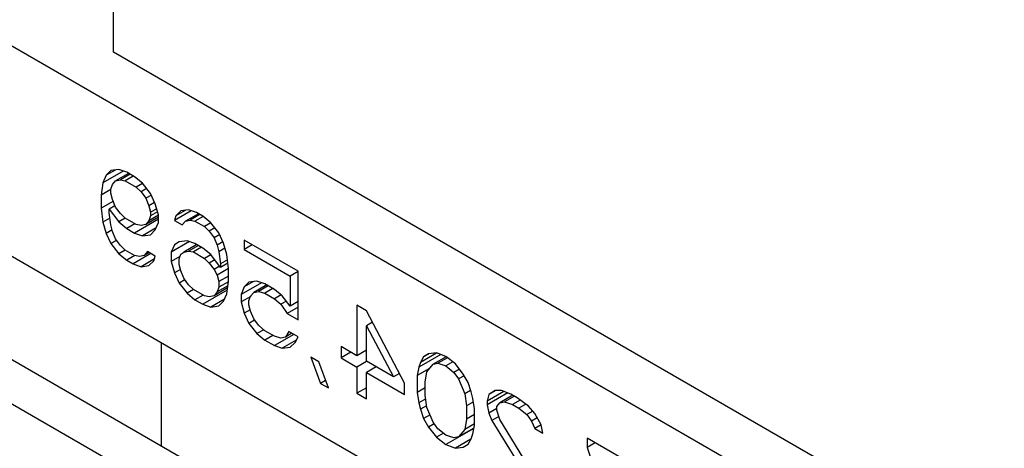
# Model space of a CAD drawing. Units: inches. Extents: x 0 to 17, y 0 to 11.
# Drawn here: x 1.2 to 1.5, y 4.6 to 4.7 of the extents above; entities that cross this region are included whole.
import ezdxf

# ---------------------------------------------------------------- set-up
doc = ezdxf.new("R2010")
doc.units = ezdxf.units.IN
doc.header["$LTSCALE"] = 0.935
doc.header["$MEASUREMENT"] = 0
doc.layers.get('0').update_dxf_attribs({"linetype": 'CONTINUOUS'})

msp = doc.modelspace()

# ---------------------------------------------------------------- linework, layer by layer
at = {"color": 7, "linetype": 'Continuous'}
for p, q in [((1.2440132393, 4.6864897369), (1.2440132393, 6.333375112300001)), ((1.0597351834, 4.7783873451), (1.6281926692, 4.4501956873)), ((1.1043590539, 4.6944485271), (1.4924858811, 4.4703684683)), ((3.7701627324, 3.2280496414), (1.2440132393, 4.6864897369)), ((1.4828050929, 4.4351324266), (1.1043590539, 4.6536234062)), ((1.2466951755, 4.653624768899999), (1.2410608618, 4.6503718158)), ((1.2419388531, 4.6524534063), (1.2410608618, 4.6503718158)), ((1.244486118, 4.6539240617), (1.2419388531, 4.6524534063)), ((1.2432558449, 4.6537638468), (1.2419388531, 4.6524534063)), ((1.245450828, 4.654049693), (1.2432558449, 4.6537638468)), ((1.2481595996, 4.6530035156), (1.2445728368, 4.6509327095)), ((1.2476458211, 4.653300139), (1.245450828, 4.654049693)), ((1.2485799007, 4.6527608601), (1.2458898286, 4.6512077555)), ((1.2498408042, 4.6520328936), (1.2476458211, 4.653300139)), ((1.2410608618, 4.6503718158), (1.2406218612, 4.6470013867)), ((1.2432558449, 4.6485868732), (1.2436948456, 4.6498865149)), ((1.2436948456, 4.6498865149), (1.2445728368, 4.6509327095)), ((1.2445728368, 4.6509327095), (1.2458898286, 4.6512077555)), ((1.2458898286, 4.6512077555), (1.2472068205, 4.6509651043)), ((1.2494485473, 4.6522593582), (1.2472068205, 4.6509651043)), ((1.2472068205, 4.6509651043), (1.2502798049, 4.6491909561)), ((1.2520357873, 4.650247951), (1.2498408042, 4.6520328936)), ((1.2520544865, 4.650215562900001), (1.2502798049, 4.6491909561)), ((1.2542307805, 4.6474276081), (1.2520357873, 4.650247951)), ((1.2432838886, 4.6485382998), (1.2406218612, 4.6470013867)), ((1.2406218612, 4.6470013867), (1.2406218612, 4.6433775062)), ((1.2432558449, 4.6475514787), (1.2432558449, 4.6485868732)), ((1.2436948456, 4.6457449357), (1.2432558449, 4.6475514787)), ((1.2502798049, 4.6491909561), (1.2515967967, 4.647912910500001)), ((1.2531535729, 4.6488117103), (1.2515967967, 4.647912910500001)), ((1.2515967967, 4.647912910500001), (1.2529137886, 4.6461171677)), ((1.2544689711, 4.6470150474), (1.2529137886, 4.6461171677)), ((1.2555477723, 4.6445964709), (1.2542307805, 4.6474276081)), ((1.2439517303, 4.6452999956), (1.2406218612, 4.6433775062)), ((1.2445728368, 4.643684947), (1.2436948456, 4.6457449357)), ((1.2529137886, 4.6461171677), (1.2537917798, 4.644057179)), ((1.2553422977, 4.6449523656), (1.2537917798, 4.644057179)), ((1.2564257636, 4.6415010863), (1.2555477723, 4.6445964709)), ((1.2406218612, 4.6433775062), (1.2410608618, 4.6395001735)), ((1.2443673621, 4.6440408417), (1.2428168443, 4.6431456552)), ((1.2428168443, 4.6431456552), (1.245450828, 4.6395541695)), ((1.2428168443, 4.6421102608), (1.2428168443, 4.6431456552)), ((1.2432558449, 4.6387506254), (1.2428168443, 4.6421102608)), ((1.2458898286, 4.6418892042), (1.2445728368, 4.643684947)), ((1.2472068205, 4.640611158600001), (1.2458898286, 4.6418892042)), ((1.2537917798, 4.644057179), (1.2542307805, 4.6422506345)), ((1.2559342025, 4.6432340998), (1.2542307805, 4.6422506345)), ((1.2561865606, 4.6423444035), (1.2542307805, 4.6412152401)), ((1.2542307805, 4.6422506345), (1.2542307805, 4.6412152401)), ((1.2564257636, 4.6394302975), (1.2564257636, 4.6415010863)), ((1.2654358753, 4.6426694062), (1.2608157398, 4.6400019856)), ((1.2638019864, 4.6427722818), (1.2612547304, 4.6413016316)), ((1.2625717222, 4.642612072099999), (1.2612547304, 4.6413016316)), ((1.2647667154, 4.6428979125), (1.2625717222, 4.642612072099999)), ((1.2674754769, 4.6418517409), (1.2638887141, 4.6397809348)), ((1.2669616985, 4.6421483643), (1.2647667154, 4.6428979125)), ((1.2678957781, 4.6416090854), (1.265205706, 4.6400559809)), ((1.268717691, 4.6411345645), (1.2669616985, 4.6421483643)), ((1.2430107963, 4.640625962), (1.2410608618, 4.6395001735)), ((1.2410608618, 4.6395001735), (1.2419388531, 4.6364047901)), ((1.2472255146, 4.6405787792), (1.245450828, 4.6395541695)), ((1.245450828, 4.6395541695), (1.2476458211, 4.6377692204)), ((1.2502798049, 4.638837010400001), (1.2472068205, 4.640611158600001)), ((1.2498875485, 4.639063474599999), (1.2476458211, 4.6377692204)), ((1.2564257636, 4.6403037803), (1.2498408042, 4.636501975)), ((1.2515967967, 4.6385943592), (1.2502798049, 4.638837010400001)), ((1.2529137886, 4.638869405199999), (1.2515967967, 4.6385943592)), ((1.2564257636, 4.6408970328), (1.2529137886, 4.638869405199999)), ((1.2537917798, 4.6399155999), (1.2529137886, 4.638869405199999)), ((1.2564538073, 4.6414525129), (1.2537917798, 4.6399155999)), ((1.2542307805, 4.6412152401), (1.2537917798, 4.6399155999)), ((1.2555477723, 4.637348708399999), (1.2564257636, 4.6394302975)), ((1.2612547304, 4.6413016316), (1.2608157398, 4.6400019856)), ((1.2608157398, 4.6400019856), (1.2630107229, 4.638734740199999)), ((1.2630107229, 4.638734740199999), (1.2638887141, 4.6397809348)), ((1.2638887141, 4.6397809348), (1.265205706, 4.6400559809)), ((1.265205706, 4.6400559809), (1.2665226978, 4.6398133297)), ((1.2687410574, 4.6410940925), (1.2665226978, 4.6398133297)), ((1.2665226978, 4.6398133297), (1.2691566815, 4.6382926329)), ((1.270912674, 4.6393496219), (1.268717691, 4.6411345645)), ((1.2709313682, 4.6393172425), (1.2691566815, 4.6382926329)), ((1.2731076571, 4.6365292849), (1.270912674, 4.6393496219)), ((1.243593721, 4.6373602228), (1.2419388531, 4.6364047901)), ((1.2419388531, 4.6364047901), (1.2432558449, 4.6335736527)), ((1.2436948456, 4.6369440823), (1.2432558449, 4.6387506254)), ((1.2445728368, 4.6348840933), (1.2436948456, 4.6369440823)), ((1.2476458211, 4.6377692204), (1.2498408042, 4.636501975)), ((1.2498408042, 4.636501975), (1.2520357873, 4.6357524275)), ((1.2557882801, 4.6379189173), (1.2520357873, 4.6357524275)), ((1.2542307805, 4.6360382679), (1.2555477723, 4.637348708399999)), ((1.2691566815, 4.6382926329), (1.2704736734, 4.6370145872)), ((1.2720304514, 4.6379133881), (1.2704736734, 4.6370145872)), ((1.2704736734, 4.6370145872), (1.2717906653, 4.6352188444)), ((1.2733458478, 4.6361167241), (1.2717906653, 4.6352188444)), ((1.274424649, 4.6336981476), (1.2731076571, 4.6365292849)), ((1.2448110275, 4.6344715324), (1.2432558449, 4.6335736527)), ((1.2432558449, 4.6335736527), (1.245450828, 4.6307533155)), ((1.2458898286, 4.6330883505), (1.2445728368, 4.6348840933)), ((1.2520357873, 4.6357524275), (1.2542307805, 4.6360382679)), ((1.2650086181, 4.634117993299999), (1.2599377385, 4.6311903371)), ((1.2621327316, 4.6340646636), (1.2608157398, 4.633271920299999)), ((1.2621467535, 4.6340403769), (1.2608157398, 4.633271920299999)), ((1.2643277147, 4.6343505098), (1.2621327316, 4.6340646636)), ((1.2665226978, 4.6336009616), (1.2643277147, 4.6343505098)), ((1.268717691, 4.6323337104), (1.2665226978, 4.6336009616)), ((1.2717906653, 4.6352188444), (1.2726686665, 4.63315885)), ((1.2742191793, 4.6340540336), (1.2726686665, 4.63315885)), ((1.2753026503, 4.6306027573), (1.274424649, 4.6336981476)), ((1.2801316171, 4.6345448803), (1.2801316171, 4.6319563942)), ((1.2950575282, 4.6259275964), (1.2801316171, 4.6345448803)), ((1.2472255148, 4.6317779252), (1.245450828, 4.6307533155)), ((1.245450828, 4.6307533155), (1.2476458211, 4.628968367)), ((1.2472068205, 4.6318103048), (1.2458898286, 4.6330883505)), ((1.2498408042, 4.630289608), (1.2472068205, 4.6318103048)), ((1.2543336031, 4.6308019317), (1.2494018036, 4.627954573)), ((1.2533527792, 4.631368197900001), (1.252474788, 4.6303220029)), ((1.2538198243, 4.631098555299999), (1.252474788, 4.6303220029)), ((1.2555477723, 4.6301009467), (1.2533527792, 4.631368197900001)), ((1.2608157398, 4.633271920299999), (1.2599377385, 4.6311903371)), ((1.2599377385, 4.6311903371), (1.2599377385, 4.6286018503)), ((1.2621327316, 4.6294053879), (1.2625717222, 4.6307050347)), ((1.2625717222, 4.6307050347), (1.2634497235, 4.6312335263)), ((1.2670364863, 4.6333043324), (1.2634497235, 4.6312335263)), ((1.2634497235, 4.6312335263), (1.2647667154, 4.6315085723)), ((1.2674567875, 4.6330616769), (1.2647667154, 4.6315085723)), ((1.2647667154, 4.6315085723), (1.2660837072, 4.6312659212)), ((1.268325434, 4.632560175), (1.2660837072, 4.6312659212)), ((1.2660837072, 4.6312659212), (1.2691566815, 4.6294917787)), ((1.270912674, 4.6305487678), (1.268717691, 4.6323337104)), ((1.2726686665, 4.63315885), (1.2731076571, 4.6313523113)), ((1.2748110823, 4.6323357784), (1.2731076571, 4.6313523113)), ((1.2731076571, 4.6313523113), (1.2735466578, 4.6279926766)), ((1.2823733438, 4.633250648), (1.2801316171, 4.6319563942)), ((1.2801316171, 4.6319563942), (1.2928625351, 4.624606361600001)), ((1.2498641758, 4.630249127), (1.2476458211, 4.628968367)), ((1.2476458211, 4.628968367), (1.2494018036, 4.627954573)), ((1.2494018036, 4.627954573), (1.2515967967, 4.627205019)), ((1.2511577961, 4.6300469568), (1.2498408042, 4.630289608)), ((1.252474788, 4.6303220029), (1.2511577961, 4.6300469568)), ((1.255289771, 4.629337146), (1.2515967967, 4.627205019)), ((1.2537917798, 4.6274908654), (1.2551087717, 4.6288013061)), ((1.2551087717, 4.6288013061), (1.2555477723, 4.6301009467)), ((1.2623273175, 4.6299814661), (1.2599377385, 4.6286018503)), ((1.2599377385, 4.6286018503), (1.2608157398, 4.625506461000001)), ((1.2621327316, 4.6278522963), (1.2621327316, 4.6294053879)), ((1.2709313682, 4.630516388399999), (1.2691566815, 4.6294917787)), ((1.2691566815, 4.6294917787), (1.2704736734, 4.6282137331)), ((1.2719851745, 4.629086393500001), (1.2704736734, 4.6282137331)), ((1.2704736734, 4.6282137331), (1.2717906653, 4.626417990299999)), ((1.2735466578, 4.626957282099999), (1.270912674, 4.6305487678)), ((1.2754722903, 4.6291044344), (1.2735466578, 4.6279926766)), ((1.2755823249, 4.6281325681), (1.2735466578, 4.626957282099999)), ((1.2735466578, 4.6279926766), (1.2735466578, 4.626957282099999)), ((1.2757416409, 4.6267254312), (1.2753026503, 4.6306027573)), ((1.2515967967, 4.627205019), (1.2537917798, 4.6274908654)), ((1.2624706018, 4.6264618904), (1.2608157398, 4.625506461000001)), ((1.2608157398, 4.625506461000001), (1.2621327316, 4.6226753236)), ((1.2625717222, 4.626045759), (1.2621327316, 4.6278522963)), ((1.2634497235, 4.6239857642), (1.2625717222, 4.626045759)), ((1.2733411831, 4.6273131768), (1.2717906653, 4.626417990299999)), ((1.2717906653, 4.626417990299999), (1.2726686665, 4.6248756931)), ((1.2757743619, 4.6266687564), (1.2726686665, 4.6248756931)), ((1.2757416409, 4.6231015506), (1.2757416409, 4.6267254312)), ((1.2950808946, 4.6258871244), (1.2928625351, 4.624606361600001)), ((1.2950575282, 4.6124674674), (1.2950575282, 4.6259275964)), ((1.2636879142, 4.623573203299999), (1.2621327316, 4.6226753236)), ((1.2621327316, 4.6226753236), (1.2643277147, 4.6198549864)), ((1.2647667154, 4.6221900214), (1.2634497235, 4.6239857642)), ((1.2726686665, 4.6248756931), (1.2731076571, 4.6230691551)), ((1.2757416409, 4.6245898772), (1.2731076571, 4.6230691551)), ((1.2731076571, 4.6230691551), (1.2731076571, 4.6215160634)), ((1.2757696849, 4.6230529767), (1.2731076571, 4.6215160634)), ((1.2753026503, 4.619731115), (1.2757416409, 4.6231015506)), ((1.2848879387, 4.6227738113), (1.2792536259, 4.6195208587)), ((1.282678882, 4.6230731038), (1.2801316171, 4.6216024485)), ((1.281448609, 4.6229128889), (1.2801316171, 4.6216024485)), ((1.283643592, 4.6231987351), (1.281448609, 4.6229128889)), ((1.2858385852, 4.6224491812), (1.283643592, 4.6231987351)), ((1.2884725689, 4.6209284843), (1.2858385852, 4.6224491812)), ((1.2928625351, 4.624606361600001), (1.2928625351, 4.6163232047)), ((1.2661024015, 4.6208795962), (1.2643277147, 4.6198549864)), ((1.2643277147, 4.6198549864), (1.2665226978, 4.6180700437)), ((1.2660837072, 4.620911975799999), (1.2647667154, 4.6221900214)), ((1.2691566815, 4.6191378333), (1.2660837072, 4.620911975799999)), ((1.27542567, 4.6206756229), (1.268717691, 4.6168027925)), ((1.2755092242, 4.6213171264), (1.2717906653, 4.6191702282)), ((1.2726686665, 4.6202164174), (1.2717906653, 4.6191702282)), ((1.2755851751, 4.6219002543), (1.2726686665, 4.6202164174)), ((1.2731076571, 4.6215160634), (1.2726686665, 4.6202164174)), ((1.274424649, 4.6176495314), (1.2753026503, 4.619731115)), ((1.2801316171, 4.6216024485), (1.2792536259, 4.6195208587)), ((1.2818876096, 4.619035557), (1.2827656008, 4.6200817516)), ((1.2863523636, 4.6221525577), (1.2827656008, 4.6200817516)), ((1.2827656008, 4.6200817516), (1.2840825927, 4.6203567977)), ((1.2867726648, 4.621909902200001), (1.2840825927, 4.6203567977)), ((1.2840825927, 4.6203567977), (1.2858385852, 4.6198606951)), ((1.2880803119, 4.6211549489), (1.2858385852, 4.6198606951)), ((1.2858385852, 4.6198606951), (1.2884725689, 4.6183399983)), ((1.290667552, 4.6191435417), (1.2884725689, 4.6209284843)), ((1.2687644249, 4.6193642977), (1.2665226978, 4.6180700437)), ((1.2665226978, 4.6180700437), (1.268717691, 4.6168027925)), ((1.2704736734, 4.6188951822), (1.2691566815, 4.6191378333)), ((1.2717906653, 4.6191702282), (1.2704736734, 4.6188951822)), ((1.2746651546, 4.6182197271), (1.270912674, 4.6160532444)), ((1.2731076571, 4.6163390907), (1.274424649, 4.6176495314)), ((1.2792536259, 4.6195208587), (1.2792536259, 4.6174500698)), ((1.2819156536, 4.6189869831), (1.2792536259, 4.6174500698)), ((1.2792536259, 4.6174500698), (1.2801316171, 4.6143546863)), ((1.281448609, 4.617735916), (1.2818876096, 4.619035557)), ((1.281448609, 4.6167005216), (1.281448609, 4.617735916)), ((1.2903340675, 4.6194147286), (1.2884725689, 4.6183399983)), ((1.2884725689, 4.6183399983), (1.2902285514, 4.616808507)), ((1.2917853294, 4.6177073079), (1.2902285514, 4.616808507)), ((1.2928625351, 4.6163232047), (1.290667552, 4.6191435417)), ((1.2950575282, 4.617590477), (1.2928625351, 4.6163232047)), ((1.268717691, 4.6168027925), (1.270912674, 4.6160532444)), ((1.270912674, 4.6160532444), (1.2731076571, 4.6163390907)), ((1.281786485, 4.6153101191), (1.2801316171, 4.6143546863)), ((1.2801316171, 4.6143546863), (1.281448609, 4.6115235489)), ((1.2818876096, 4.614893978600001), (1.281448609, 4.6167005216)), ((1.2827656008, 4.612833989499999), (1.2818876096, 4.614893978600001)), ((1.2902285514, 4.616808507), (1.2919845439, 4.6142416156)), ((1.2950575282, 4.6160157934), (1.2919845439, 4.6142416156)), ((1.3113004262, 4.6165499671), (1.3113004262, 4.6025721408)), ((1.3139344099, 4.6150292703), (1.3113004262, 4.6165499671)), ((1.3244703448, 4.5949686567), (1.3139344099, 4.6150292703)), ((1.2830037915, 4.6124214286), (1.281448609, 4.6115235489)), ((1.2840825927, 4.6110382467), (1.2827656008, 4.612833989499999)), ((1.2919845439, 4.6142416156), (1.2950575282, 4.6124674674)), ((1.3156034821, 4.6118513261), (1.3139344099, 4.6108876925)), ((1.281448609, 4.6115235489), (1.283643592, 4.6087032117)), ((1.2855186584, 4.6097857753), (1.283643592, 4.6087032117)), ((1.2858385852, 4.6095067497), (1.2840825927, 4.6110382467)), ((1.2884725689, 4.6079860529), (1.2858385852, 4.6095067497)), ((1.2924235445, 4.6093288885), (1.2915455432, 4.6077650021)), ((1.2950575282, 4.6078081917), (1.2924235445, 4.6093288885)), ((1.3139344099, 4.6108876925), (1.3213973605, 4.596742805)), ((1.3139344099, 4.601051443999999), (1.3139344099, 4.6108876925)), ((1.2572714363, 4.577588620899999), (1.2572714363, 4.6061665191)), ((1.283643592, 4.6087032117), (1.2858385852, 4.6069182632)), ((1.2880803122, 4.6082125172), (1.2858385852, 4.6069182632)), ((1.2858385852, 4.6069182632), (1.2884725689, 4.6053975664)), ((1.2938527137, 4.6085037759), (1.2884725689, 4.6053975664)), ((1.2902285514, 4.6074899561), (1.2884725689, 4.6079860529)), ((1.2915455432, 4.6077650021), (1.2902285514, 4.6074899561)), ((1.2945378301, 4.6068825111), (1.290667552, 4.6046480183)), ((1.2933389249, 4.608800405299999), (1.2915455432, 4.6077650021)), ((1.2928625351, 4.6049338647), (1.2941795269, 4.6062443053)), ((1.2941795269, 4.6062443053), (1.2950575282, 4.6078081917)), ((1.2884725689, 4.6053975664), (1.290667552, 4.6046480183)), ((1.290667552, 4.6046480183), (1.2928625351, 4.6049338647)), ((1.30691045, 4.6051066374), (1.30691045, 4.6020004534)), ((1.3113004262, 4.6025721408), (1.30691045, 4.6051066374)), ((1.3096005227, 4.6035535583), (1.30691045, 4.6020004534)), ((1.3139344099, 4.6040928629), (1.3113004262, 4.6025721408)), ((1.2985695032, 4.602156717), (1.3012034869, 4.5949413501)), ((1.3007644863, 4.6008894716), (1.2985695032, 4.602156717)), ((1.30339847, 4.593674104700001), (1.3007644863, 4.6008894716)), ((1.30691045, 4.6020004534), (1.3113004262, 4.5994659568)), ((1.3139624539, 4.60100287), (1.3113004262, 4.5994659568)), ((1.3213973605, 4.596742805), (1.3139344099, 4.601051443999999)), ((1.334454846, 4.602901112200001), (1.3284213204, 4.5994176753)), ((1.328860316, 4.6007173199), (1.3284213204, 4.5994176753)), ((1.3332970276, 4.6032788412), (1.328860316, 4.6007173199)), ((1.3297383123, 4.6022812089), (1.328860316, 4.6007173199)), ((1.3310553041, 4.6030739521), (1.3297383123, 4.6022812089)), ((1.331069326, 4.6030496654), (1.3297383123, 4.6022812089)), ((1.3332502872, 4.6033597984), (1.3310553041, 4.6030739521)), ((1.3359216642, 4.6022920313), (1.332372296, 4.600242814900001)), ((1.335884271, 4.6023567988), (1.3332502872, 4.6033597984)), ((1.336307346, 4.6020293884), (1.3336892879, 4.6005178609)), ((1.3385182547, 4.6003184047), (1.335884271, 4.6023567988)), ((1.3377999236, 4.6008743086), (1.335884271, 4.5997683127)), ((1.3113004262, 4.5994659568), (1.3113004262, 4.592218195)), ((1.3166244826, 4.599498364900001), (1.3139344099, 4.59794526)), ((1.3139344099, 4.5906974982), (1.3139344099, 4.59794526)), ((1.3139344099, 4.59794526), (1.3244703448, 4.5918624727)), ((1.3284213204, 4.5994176753), (1.3279823198, 4.5970826407)), ((1.3313537132, 4.599029104), (1.3279823198, 4.5970826407)), ((1.3301773079, 4.5952976951), (1.3306163035, 4.5981504299)), ((1.3306163035, 4.5981504299), (1.332372296, 4.600242814900001)), ((1.332372296, 4.600242814900001), (1.3336892879, 4.6005178609)), ((1.3336892879, 4.6005178609), (1.335884271, 4.5997683127)), ((1.335884271, 4.5997683127), (1.3380792591, 4.5979833672)), ((1.3396360361, 4.5988821675), (1.3380792591, 4.5979833672)), ((1.3380792591, 4.5979833672), (1.3393962509, 4.5961876243)), ((1.3407132428, 4.5974980648), (1.3385182547, 4.6003184047)), ((1.3026342993, 4.5957674251), (1.3012034869, 4.5949413501)), ((1.3230370098, 4.5976894513), (1.3213973605, 4.596742805)), ((1.3279823198, 4.5970826407), (1.3279823198, 4.5924233657)), ((1.3301773079, 4.5916738146), (1.3301773079, 4.5952976951)), ((1.3409374344, 4.5970774217), (1.3393962509, 4.5961876243)), ((1.3393962509, 4.5961876243), (1.3411522384, 4.5920676427)), ((1.3420302347, 4.5951846247), (1.3407132428, 4.5974980648)), ((1.3012034869, 4.5949413501), (1.30339847, 4.593674104700001)), ((1.3139344099, 4.5937389172), (1.3113004262, 4.592218195)), ((1.3244703448, 4.5918624727), (1.3244703448, 4.5949686567)), ((1.3301773079, 4.5936906351), (1.3279823198, 4.5924233657)), ((1.3427027569, 4.592962829599999), (1.3411522384, 4.5920676427)), ((1.3429082309, 4.592606936), (1.3420302347, 4.5951846247)), ((1.3433472265, 4.5908003944), (1.3429082309, 4.592606936)), ((1.3518908841, 4.5927240126), (1.3472982021, 4.5900724423)), ((1.3494931877, 4.5929467731), (1.3477371977, 4.5918897826)), ((1.3495118831, 4.5929143916), (1.3477371977, 4.5918897826)), ((1.3512491777, 4.5929683692), (1.3494931877, 4.5929467731)), ((1.3538831614, 4.5919653696), (1.3512491777, 4.5929683692)), ((1.3113004262, 4.592218195), (1.3139344099, 4.5906974982)), ((1.3279823198, 4.5924233657), (1.3284213204, 4.5895814275)), ((1.3303083563, 4.5906709017), (1.3284213204, 4.5895814275)), ((1.3306163035, 4.5883141821), (1.3301773079, 4.5916738146)), ((1.3411522384, 4.5920676427), (1.341591239, 4.588708008)), ((1.3435001924, 4.589810136100001), (1.341591239, 4.588708008)), ((1.3437862221, 4.5879584598), (1.3433472265, 4.5908003944)), ((1.3529715167, 4.5923125165), (1.3472982021, 4.5890370464)), ((1.3477371977, 4.5918897826), (1.3472982021, 4.5900724423)), ((1.3472982021, 4.5900724423), (1.3472982021, 4.5890370464)), ((1.3543969424, 4.591668744700001), (1.3508101796, 4.5895979386)), ((1.3508101796, 4.5895979386), (1.3521271714, 4.5898729847)), ((1.3548172435, 4.591426089200001), (1.3521271714, 4.5898729847)), ((1.3521271714, 4.5898729847), (1.3543221595, 4.5891234336)), ((1.3556391514, 4.5909515712), (1.3538831614, 4.5919653696)), ((1.3564461463, 4.5903497106), (1.3543221595, 4.5891234336)), ((1.3587121307, 4.5886597287), (1.3556391514, 4.5909515712)), ((1.3284213204, 4.5895814275), (1.328860316, 4.5877748874)), ((1.3305586487, 4.5887554143), (1.328860316, 4.5877748874)), ((1.328860316, 4.5877748874), (1.3297383123, 4.585197198199999)), ((1.332372296, 4.584194198600001), (1.3306163035, 4.5883141821)), ((1.341591239, 4.588708008), (1.341591239, 4.5850841275)), ((1.3437862221, 4.5832991849), (1.3437862221, 4.5879584598)), ((1.3472982021, 4.5890370464), (1.3477371977, 4.586712809)), ((1.3499321858, 4.587980078399999), (1.3477371977, 4.586712809)), ((1.3499321858, 4.5885517454), (1.3508101796, 4.5895979386)), ((1.3499321858, 4.5875163496), (1.3499321858, 4.5885517454)), ((1.3508101796, 4.5849386622), (1.3499321858, 4.5875163496)), ((1.3543221595, 4.5891234336), (1.356078147, 4.5881096367)), ((1.3579785564, 4.589206831999999), (1.356078147, 4.5881096367)), ((1.356078147, 4.5881096367), (1.3582731351, 4.5863246911)), ((1.3599054812, 4.587267121), (1.3582731351, 4.5863246911)), ((1.3604681207, 4.586610535899999), (1.3587121307, 4.5886597287)), ((1.3315090687, 4.5862195388), (1.3297383123, 4.585197198199999)), ((1.3297383123, 4.585197198199999), (1.3310553041, 4.582883758)), ((1.341591239, 4.5850841275), (1.3411522384, 4.5822313949)), ((1.3437862221, 4.586351393999999), (1.341591239, 4.5850841275)), ((1.3477371977, 4.586712809), (1.348615194, 4.5846528175)), ((1.3505308289, 4.5857588032), (1.348615194, 4.5846528175)), ((1.348615194, 4.5846528175), (1.359590127, 4.5669272404)), ((1.3631021045, 4.5648996452), (1.3508101796, 4.5849386622)), ((1.3582731351, 4.5863246911), (1.359590127, 4.5845289483)), ((1.3611313104, 4.5854187457), (1.359590127, 4.5845289483)), ((1.359590127, 4.5845289483), (1.3604681207, 4.5824689582)), ((1.3622241107, 4.5835259487), (1.3604681207, 4.586610535899999)), ((1.3326104867, 4.5837816377), (1.3310553041, 4.582883758)), ((1.3310553041, 4.582883758), (1.3332502872, 4.5800634208)), ((1.3336892879, 4.5823984558), (1.332372296, 4.584194198600001)), ((1.335884271, 4.5806135132), (1.3336892879, 4.5823984558)), ((1.3436360668, 4.5825005014), (1.335884271, 4.5780250267)), ((1.3436542777, 4.5825973664), (1.3393962509, 4.5801390081)), ((1.3411522384, 4.5822313949), (1.3393962509, 4.5801390081)), ((1.3437862221, 4.583752117), (1.3411522384, 4.5822313949)), ((1.3433472265, 4.5809641466), (1.3437862221, 4.5832991849)), ((1.3622428061, 4.583493567200001), (1.3604681207, 4.5824689582)), ((1.3604681207, 4.5824689582), (1.3626631063, 4.5812017113)), ((1.3626631063, 4.5812017113), (1.3622241107, 4.5835259487)), ((1.3351862467, 4.5811811409), (1.3332502872, 4.5800634208)), ((1.3332502872, 4.5800634208), (1.335884271, 4.5780250267)), ((1.3380792591, 4.5798639621), (1.335884271, 4.5806135132)), ((1.3393962509, 4.5801390081), (1.3380792591, 4.5798639621)), ((1.3428185712, 4.5795048013), (1.3385182547, 4.5770220272)), ((1.3420302347, 4.5781006141), (1.3429082309, 4.5796645034)), ((1.3429082309, 4.5796645034), (1.3433472265, 4.5809641466)), ((1.3749550312, 4.5797997951), (1.3749550312, 4.577211309)), ((1.3907589336, 4.5706756142), (1.3749550312, 4.5797997951)), ((1.335884271, 4.5780250267), (1.3385182547, 4.5770220272)), ((1.3385182547, 4.5770220272), (1.3407132428, 4.5773078707)), ((1.3407132428, 4.5773078707), (1.3420302347, 4.5781006141)), ((1.377196758, 4.5785055629), (1.3749550312, 4.577211309)), ((1.3749550312, 4.577211309), (1.3837349768, 4.5503990338))]:
    msp.add_line(p, q, dxfattribs=at)
at = {"color": 3, "linetype": 'Continuous'}
msp.add_line((1.4819300518, 4.4478848431), (1.1149656115, 4.659747068500001), dxfattribs=at)

doc.saveas('drawing.dxf')
